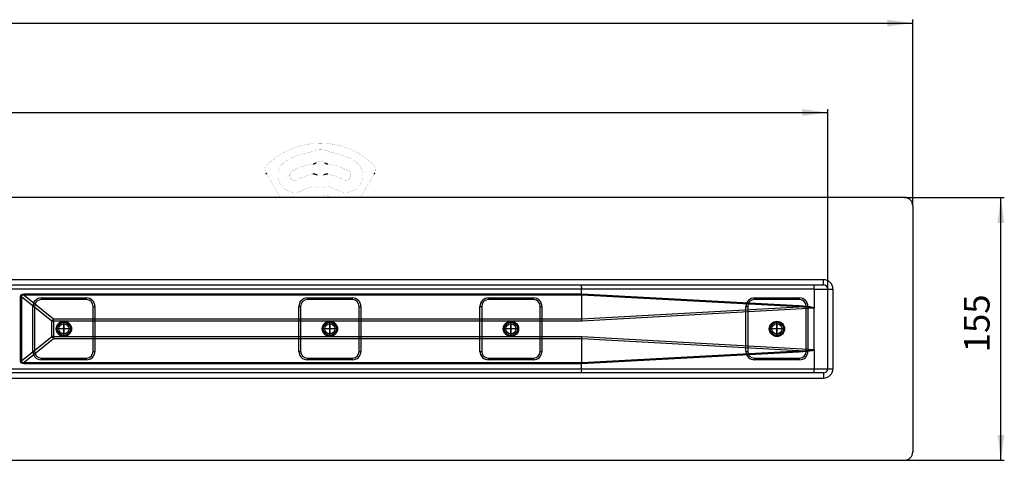
# Model space of a CAD drawing. Units: millimetres. Extents: x -876 to 1591, y -191 to 642.
# Drawn here: x 598 to 1177, y -72 to 188 of the extents above; entities that cross this region are included whole.
import ezdxf

# ---------------------------------------------------------------- set-up
doc = ezdxf.new("R2010")
doc.units = ezdxf.units.MM
doc.linetypes.add('DOT_CENTER', pattern=[14, 12, -1, 0, -1])
doc.linetypes.add('PHANTOM', pattern=[13, 10, -1, 0, -1, 0, -1])
doc.layers.add('1', color=7, linetype='Continuous')
doc.styles.add('CONVERTER_11', font='txt.shx', dxfattribs={"width": 0.9})
doc.dimstyles.new('ME10_DIM_13', dxfattribs={"dimtxt": 15, "dimasz": 15, "dimexe": 2, "dimexo": 0, "dimgap": 2, "dimtad": 1, "dimdsep": 46, "dimtxsty": 'CONVERTER_11', "dimsah": 1, "dimcen": 0.09, "dimclrd": 4, "dimclre": 4, "dimclrt": 1, "dimadec": 0, "dimazin": 0, "dimtfac": 1, "dimtdec": 4, "dimtix": 1, "dimtmove": 0, "dimatfit": 3, "dimfxl": 1, "dimtolj": 1, "dimtzin": 0, "dimarcsym": 0})
doc.dimstyles.new('ME10_DIM_14', dxfattribs={"dimtxt": 15, "dimasz": 15, "dimexe": 2, "dimexo": 0, "dimgap": 2, "dimtad": 1, "dimdsep": 46, "dimtxsty": 'CONVERTER_11', "dimsah": 1, "dimcen": 0.09, "dimclrd": 4, "dimclre": 4, "dimclrt": 1, "dimadec": 0, "dimazin": 0, "dimtfac": 1, "dimtdec": 4, "dimtix": 1, "dimtmove": 0, "dimatfit": 3, "dimfxl": 1, "dimtolj": 1, "dimtzin": 0, "dimarcsym": 0})
doc.dimstyles.new('ME10_DIM_15', dxfattribs={"dimtxt": 15, "dimasz": 15, "dimexe": 2, "dimexo": 0, "dimgap": 2, "dimtad": 1, "dimdsep": 46, "dimtxsty": 'CONVERTER_11', "dimsah": 1, "dimcen": 0.09, "dimclrd": 4, "dimclre": 4, "dimclrt": 1, "dimadec": 0, "dimazin": 0, "dimtfac": 1, "dimtdec": 4, "dimtix": 1, "dimtmove": 0, "dimatfit": 3, "dimfxl": 1, "dimtolj": 1, "dimtzin": 0, "dimarcsym": 0})

# ---------------------------------------------------------------- blocks, each defined once
blk = doc.blocks.new('*D5')
at = {"layer": '1', "color": 4, "linetype": 'Continuous'}
for p, q in [((1118.52, 83.06), (1177.43, 83.06)), ((1175.43, -71.94), (1175.43, 83.06)), ((1118.52, -71.94), (1177.43, -71.94))]:
    blk.add_line(p, q, dxfattribs=at)
at = {"layer": '1', "color": 4}
for points in [[(1177.4, 68.06), (1173.45, 68.06), (1175.43, 83.06)], [(1173.45, -56.94), (1177.4, -56.94), (1175.43, -71.94)]]:
    blk.add_solid(points, dxfattribs=at)
at = {"layer": '1', "color": 1, "insert": (1173.43, -8.23), "char_height": 15, "attachment_point": 7, "rotation": 90, "line_spacing_factor": 0.60024, "style": 'CONVERTER_11'}
blk.add_mtext('155', dxfattribs=at)
blk = doc.blocks.new('*D6')
at = {"layer": '1', "color": 4, "linetype": 'Continuous'}
for p, q in [((-876.48, 78.06), (-876.48, 187.84)), ((-876.48, 185.84), (1123.52, 185.84)), ((1123.52, 78.06), (1123.52, 187.84))]:
    blk.add_line(p, q, dxfattribs=at)
at = {"layer": '1', "color": 4}
for points in [[(-861.48, 187.81), (-861.48, 183.86), (-876.48, 185.84)], [(1108.52, 183.86), (1108.52, 187.81), (1123.52, 185.84)]]:
    blk.add_solid(points, dxfattribs=at)
at = {"layer": '1', "color": 1, "insert": (91.5, 187.84), "char_height": 15, "attachment_point": 7, "rotation": 0.00014, "line_spacing_factor": 0.60024, "style": 'CONVERTER_11'}
blk.add_mtext('2000', dxfattribs=at)
blk = doc.blocks.new('*D7')
at = {"layer": '1', "color": 4, "linetype": 'Continuous'}
for p, q in [((-826.48, 29.06), (-826.48, 135.11)), ((1073.52, 29.06), (1073.52, 135.11)), ((-826.48, 133.11), (1073.52, 133.11))]:
    blk.add_line(p, q, dxfattribs=at)
at = {"layer": '1', "color": 4}
for points in [[(-811.48, 135.09), (-811.48, 131.14), (-826.48, 133.11)], [(1058.52, 131.14), (1058.52, 135.09), (1073.52, 133.11)]]:
    blk.add_solid(points, dxfattribs=at)
at = {"layer": '1', "color": 1, "insert": (95.62, 135.11), "char_height": 15, "attachment_point": 7, "rotation": 0.00014, "line_spacing_factor": 0.60024, "style": 'CONVERTER_11'}
blk.add_mtext('1900', dxfattribs=at)
blk = doc.blocks.new('HL50FU-0-200', base_point=(357.315, 225.298))
at = {"color": 7, "linetype": 'Continuous'}
for p, q in [((1118.518, 83.058), (123.518, 83.058)), ((1123.518, 78.058), (1123.518, -66.942)), ((1071.018, 34.558), (123.518, 34.558)), ((123.518, 31.558), (1071.018, 31.558)), ((928.49, 29.058), (567.911, 29.058)), ((928.49, 26.207), (928.49, 29.058)), ((1065.49, 29.058), (928.49, 29.058)), ((1065.49, 29.058), (1065.491, 29.043)), ((1065.491, 29.043), (1065.502, 29.049)), ((1065.491, 29.043), (1065.491, 17.852)), ((1065.502, 29.049), (1065.518, 29.058)), ((1065.518, 29.058), (1065.518, 31.558)), ((1065.518, 29.058), (1073.518, 29.058)), ((1071.018, 31.558), (1071.018, 34.558)), ((1073.518, 29.058), (1076.518, 29.058)), ((1073.518, -17.942), (1073.518, 29.058)), ((1076.518, 29.058), (1076.518, -17.942)), ((597.991, 24.488), (598.227, 25.437)), ((597.991, -13.372), (597.991, 24.488)), ((597.991, 24.488), (598.638, 24.488)), ((598.227, 25.437), (598.932, 26.014)), ((598.666, 25.167), (598.638, 24.488)), ((598.638, 24.488), (598.638, -13.372)), ((616.472, 10.152), (598.638, 24.488)), ((599.153, 25.478), (598.666, 25.167)), ((598.932, 26.014), (600.092, 26.207)), ((600.092, 25.417), (599.153, 25.478)), ((600.092, 26.207), (600.092, 25.417)), ((600.092, 26.207), (928.49, 26.207)), ((928.504, 25.417), (600.092, 25.417)), ((600.092, 25.417), (617.507, 11.417)), ((610.268, 22.808), (610.268, 23.808)), ((610.268, 23.808), (636.768, 23.808)), ((636.768, 22.808), (636.768, 23.808)), ((766.934, 23.808), (793.434, 23.808)), ((766.934, 22.808), (766.934, 23.808)), ((793.434, 22.808), (793.434, 23.808)), ((873.601, 22.808), (873.601, 23.808)), ((873.601, 23.808), (900.101, 23.808)), ((900.101, 22.808), (900.101, 23.808)), ((928.49, 26.207), (928.49, 26.207)), ((928.49, 26.207), (928.504, 25.417)), ((928.49, 26.207), (1056.371, 19.265)), ((928.504, 25.414), (928.504, 25.417)), ((1056.323, 18.474), (928.504, 25.414)), ((928.504, 11.419), (928.504, 25.414)), ((1030.268, 23.808), (1056.768, 23.808)), ((1030.268, 22.808), (1030.268, 23.808)), ((1056.768, 22.808), (1056.768, 23.808)), ((605.268, 18.808), (606.268, 18.808)), ((605.268, -7.692), (605.268, 18.808)), ((606.268, 18.808), (606.268, -7.692)), ((636.768, 22.808), (610.268, 22.808)), ((640.768, 18.808), (641.768, 18.808)), ((640.768, -7.692), (640.768, 18.808)), ((641.768, 18.808), (641.768, -7.692)), ((761.934, -7.692), (761.934, 18.808)), ((761.934, 18.808), (762.934, 18.808)), ((762.934, 18.808), (762.934, -7.692)), ((793.434, 22.808), (766.934, 22.808)), ((797.434, -7.692), (797.434, 18.808)), ((797.434, 18.808), (798.434, 18.808)), ((798.434, 18.808), (798.434, -7.692)), ((868.601, 18.808), (869.601, 18.808)), ((868.601, -7.692), (868.601, 18.808)), ((869.601, 18.808), (869.601, -7.692)), ((900.101, 22.808), (873.601, 22.808)), ((904.101, 18.808), (905.101, 18.808)), ((904.101, -7.692), (904.101, 18.808)), ((905.101, 18.808), (905.101, -7.692)), ((928.504, 11.419), (1056.323, 18.474)), ((1065.445, 17.709), (928.539, 10.152)), ((1025.268, -7.692), (1025.268, 18.808)), ((1025.268, 18.808), (1026.268, 18.808)), ((1026.268, 18.808), (1026.268, -7.692)), ((1056.768, 22.808), (1030.268, 22.808)), ((1058.733, 18.431), (1056.323, 18.474)), ((1056.371, 19.265), (1058.985, 19.097)), ((1060.78, 18.366), (1058.733, 18.431)), ((1058.985, 19.097), (1061.168, 18.901)), ((1060.768, -7.692), (1060.768, 18.808)), ((1060.768, 18.808), (1061.768, 18.808)), ((1062.46, 18.278), (1060.78, 18.366)), ((1061.168, 18.901), (1062.914, 18.677)), ((1061.768, 18.808), (1061.768, -7.692)), ((1063.768, 18.168), (1062.46, 18.278)), ((1062.914, 18.677), (1064.22, 18.426)), ((1064.703, 18.036), (1063.768, 18.168)), ((1064.22, 18.426), (1065.081, 18.149)), ((1065.262, 17.883), (1064.703, 18.036)), ((1065.081, 18.149), (1065.495, 17.846)), ((1065.445, 17.709), (1065.262, 17.883)), ((1065.518, -6.736), (1065.518, 17.852)), ((617.507, 10.152), (616.472, 10.152)), ((616.472, 0.964), (616.472, 10.152)), ((617.507, 11.417), (928.505, 11.417)), ((617.507, 10.152), (617.507, 11.417)), ((928.539, 10.152), (617.507, 10.152)), ((617.507, 10.152), (617.507, 0.964)), ((928.505, 11.417), (928.504, 11.419)), ((928.516, 11.004), (928.505, 11.417)), ((928.528, 10.58), (928.516, 11.004)), ((928.539, 10.152), (928.528, 10.58)), ((598.638, -13.372), (616.472, 0.964)), ((617.507, 0.964), (616.472, 0.964)), ((617.507, 0.964), (617.507, -0.301)), ((617.507, 0.964), (928.539, 0.964)), ((928.505, -0.301), (928.516, 0.112)), ((928.516, 0.112), (928.528, 0.535)), ((928.528, 0.535), (928.539, 0.964)), ((928.539, 0.964), (1065.445, -6.593)), ((617.507, -0.301), (600.092, -14.301)), ((928.505, -0.301), (617.507, -0.301)), ((928.504, -0.303), (928.505, -0.301)), ((928.504, -14.298), (928.504, -0.303)), ((1056.323, -7.358), (928.504, -0.303)), ((605.268, -7.692), (606.268, -7.692)), ((640.768, -7.692), (641.768, -7.692)), ((761.934, -7.692), (762.934, -7.692)), ((797.434, -7.692), (798.434, -7.692)), ((868.601, -7.692), (869.601, -7.692)), ((904.101, -7.692), (905.101, -7.692)), ((1056.371, -8.149), (928.49, -15.092)), ((928.504, -14.298), (1056.323, -7.358)), ((1025.268, -7.692), (1026.268, -7.692)), ((1056.323, -7.358), (1058.733, -7.315)), ((1058.977, -7.982), (1056.371, -8.149)), ((1058.733, -7.315), (1060.78, -7.25)), ((1061.155, -7.786), (1058.977, -7.982)), ((1060.768, -7.692), (1061.768, -7.692)), ((1060.78, -7.25), (1062.46, -7.162)), ((1062.9, -7.564), (1061.155, -7.786)), ((1062.46, -7.162), (1063.768, -7.052)), ((1064.206, -7.314), (1062.9, -7.564)), ((1063.768, -7.052), (1064.703, -6.921)), ((1065.07, -7.038), (1064.206, -7.314)), ((1064.703, -6.921), (1065.262, -6.767)), ((1065.491, -6.736), (1065.07, -7.038)), ((1065.262, -6.767), (1065.445, -6.593)), ((1065.491, -6.736), (1065.491, -17.942)), ((598.227, -14.321), (597.991, -13.372)), ((597.991, -13.372), (598.638, -13.372)), ((598.932, -14.898), (598.227, -14.321)), ((598.638, -13.372), (598.666, -14.051)), ((598.666, -14.051), (599.153, -14.362)), ((600.092, -15.091), (598.932, -14.898)), ((599.153, -14.362), (600.092, -14.301)), ((600.092, -15.091), (600.092, -14.301)), ((600.092, -14.301), (928.504, -14.301)), ((928.49, -15.091), (600.092, -15.091)), ((610.268, -12.692), (610.268, -11.692)), ((610.268, -11.692), (636.768, -11.692)), ((636.768, -12.692), (610.268, -12.692)), ((636.768, -12.692), (636.768, -11.692)), ((766.934, -11.692), (793.434, -11.692)), ((766.934, -12.692), (766.934, -11.692)), ((793.434, -12.692), (766.934, -12.692)), ((793.434, -12.692), (793.434, -11.692)), ((873.601, -12.692), (873.601, -11.692)), ((873.601, -11.692), (900.101, -11.692)), ((900.101, -12.692), (873.601, -12.692)), ((900.101, -12.692), (900.101, -11.692)), ((928.49, -15.091), (928.504, -14.301)), ((928.49, -15.092), (928.49, -15.091)), ((928.49, -17.942), (928.49, -15.092)), ((928.504, -14.301), (928.504, -14.298)), ((1030.268, -11.692), (1056.768, -11.692)), ((1030.268, -12.692), (1030.268, -11.692)), ((1056.768, -12.692), (1030.268, -12.692)), ((1056.768, -12.692), (1056.768, -11.692)), ((1071.018, -20.442), (123.518, -20.442)), ((567.911, -17.942), (928.49, -17.942)), ((928.49, -17.942), (1065.49, -17.942)), ((1065.49, -17.942), (1065.497, -17.977)), ((1065.491, -17.942), (1065.499, -17.98)), ((1065.491, -17.942), (1073.518, -17.942)), ((1065.497, -17.977), (1065.518, -18.013)), ((1065.499, -17.98), (1065.518, -18.013)), ((1065.518, -20.442), (1065.518, -18.013)), ((1071.018, -20.442), (1071.018, -23.442)), ((1073.518, -17.942), (1076.518, -17.942)), ((123.518, -23.442), (1071.018, -23.442)), ((123.518, -71.942), (1118.518, -71.942))]:
    blk.add_line(p, q, dxfattribs=at)
at = {"color": 7, "linetype": 'Continuous', "const_width": 0.0625}
for points in [[(805.274, 102.967, 0.3939395), (743.891, 102.967, 0.3939395)], [(779.966, 109.936, 0.2547958), (769.199, 109.936, 0.2547958)], [(754.582, 104.699, 1), (764.582, 87.378, 1)], [(767.948, 109.504, 0.0894818), (754.582, 104.699, 0.0894818)], [(767.948, 109.504, 0.0832797), (769.199, 109.936, 0.0832797)], [(779.966, 109.936, 0.0832797), (781.217, 109.504, 0.0832797)], [(794.582, 104.699, 0.0894818), (781.217, 109.504, 0.0894818)], [(784.582, 87.378, 1), (794.582, 104.699, 1)], [(743.891, 102.967, 0.3187974), (742.724, 97.298, 0.3187974)], [(758.082, 98.637, 1), (761.082, 93.441, 1)], [(770.268, 102.775, 0.0984399), (758.082, 98.637, 0.0984399)], [(777.075, 103.5, 0.3241111), (772.089, 103.5, 0.3241111)], [(791.082, 98.637, 0.0984399), (778.896, 102.775, 0.0984399)], [(788.082, 93.441, 1), (791.082, 98.637, 1)], [(806.441, 97.298, 0.3187974), (805.274, 102.967, 0.3187974)], [(770.112, 96.685, 0.0895567), (761.082, 93.441, 0.0895567)], [(772.619, 96.289, 0.2448347), (776.546, 96.289, 0.2448347)], [(788.082, 93.441, 0.0895567), (779.053, 96.685, 0.0895567)], [(769.115, 89.296, 0.061759), (764.582, 87.378, 0.061759)], [(771.356, 89.281, 0.1429), (769.115, 89.296, 0.1429)], [(771.356, 89.281, 0.1464744), (777.809, 89.281, 0.1464744)], [(780.049, 89.296, 0.1429), (777.809, 89.281, 0.1429)], [(784.582, 87.378, 0.061759), (780.049, 89.296, 0.061759)], [(774.574, 83.058, 0.0771117), (777.403, 84.426, 0.0771117)], [(777.893, 84.47, 0.2626558), (777.403, 84.426, 0.2626558)], [(780.175, 83.058, 0.2192245), (779.626, 83.689, 0.2192245)]]:
    blk.add_lwpolyline(points, format="xyb", dxfattribs=at)
for points in [[(743.225, 96.37), (742.971, 96.811)], [(743.243, 96.339), (743.225, 96.37)], [(745.493, 92.442), (743.243, 96.339)], [(805.921, 96.339), (803.672, 92.442)], [(805.94, 96.37), (805.921, 96.339)], [(806.194, 96.811), (805.94, 96.37)], [(750.911, 83.058), (745.493, 92.442)], [(803.672, 92.442), (798.254, 83.058)], [(777.893, 84.47), (779.626, 83.689)]]:
    blk.add_lwpolyline(points, dxfattribs=at)
at = {"color": 7, "linetype": 'Continuous'}
for centre, radius in [((623.518, 5.558), 4.5), ((623.518, 5.558), 4.5), ((623.518, 5.558), 4.5), ((623.518, 5.558), 4.5), ((623.518, 5.558), 4), ((623.518, 5.558), 4), ((623.518, 5.558), 4), ((623.518, 5.558), 4), ((623.518, 5.558), 3.9), ((623.518, 5.558), 3), ((623.518, 5.558), 3), ((623.518, 5.558), 3), ((623.518, 5.558), 3), ((780.184, 5.558), 4.5), ((780.184, 5.558), 4.5), ((780.184, 5.558), 4.5), ((780.184, 5.558), 4.5), ((780.184, 5.558), 4), ((780.184, 5.558), 4), ((780.184, 5.558), 4), ((780.184, 5.558), 4), ((780.184, 5.558), 3.9), ((780.184, 5.558), 3), ((780.184, 5.558), 3), ((780.184, 5.558), 3), ((780.184, 5.558), 3), ((886.851, 5.558), 4.5), ((886.851, 5.558), 4.5), ((886.851, 5.558), 4.5), ((886.851, 5.558), 4.5), ((886.851, 5.558), 4), ((886.851, 5.558), 4), ((886.851, 5.558), 4), ((886.851, 5.558), 4), ((886.851, 5.558), 3.9), ((886.851, 5.558), 3), ((886.851, 5.558), 3), ((886.851, 5.558), 3), ((886.851, 5.558), 3), ((1043.518, 5.558), 4.5), ((1043.518, 5.558), 4.5), ((1043.518, 5.558), 4.5), ((1043.518, 5.558), 4.5), ((1043.518, 5.558), 4), ((1043.518, 5.558), 4), ((1043.518, 5.558), 4), ((1043.518, 5.558), 4), ((1043.518, 5.558), 3.9), ((1043.518, 5.558), 3), ((1043.518, 5.558), 3), ((1043.518, 5.558), 3), ((1043.518, 5.558), 3)]:
    blk.add_circle(centre, radius, dxfattribs=at)
for centre, radius, start, end in [((1118.518, 78.058), 5, 0, 90), ((894.192, 29.683), 34.304, 358.956307, 3.133498), ((1032.624, 29.709), 32.873, 358.865321, 3.224484), ((1071.018, 29.058), 5.5, 0, 90), ((1071.018, 29.058), 2.5, 0, 90), ((610.268, 18.808), 5, 90, 180), ((636.768, 18.808), 5, 0, 90), ((766.934, 18.808), 5, 90, 180), ((793.434, 18.808), 5, 0, 90), ((873.601, 18.808), 5, 90, 180), ((900.101, 18.808), 5, 0, 90), ((1030.268, 18.808), 5, 90, 180), ((1056.768, 18.808), 5, 0, 90), ((610.268, 18.808), 4, 90, 180), ((636.768, 18.808), 4, 0, 90), ((766.934, 18.808), 4, 90, 180), ((793.434, 18.808), 4, 0, 90), ((873.601, 18.808), 4, 90, 180), ((900.101, 18.808), 4, 0, 90), ((1030.268, 18.808), 4, 90, 180), ((990.716, 22.819), 65.75, 356.211396, 356.901454), ((1056.768, 18.808), 4, 0, 90), ((1065.259, 17.85), 0.233, 322.847934, 0.51912), ((631.899, -1.418), 19.284, 138.272189, 143.130236), ((631.899, 12.534), 19.284, 216.869764, 221.727811), ((610.268, -7.692), 5, 180, 270), ((610.268, -7.692), 4, 180, 270), ((636.768, -7.692), 4, 270, 0), ((636.768, -7.692), 5, 270, 0), ((766.934, -7.692), 5, 180, 270), ((766.934, -7.692), 4, 180, 270), ((793.434, -7.692), 5, 270, 0), ((793.434, -7.692), 4, 270, 0), ((873.601, -7.692), 5, 180, 270), ((873.601, -7.692), 4, 180, 270), ((900.101, -7.692), 4, 270, 0), ((900.101, -7.692), 5, 270, 0), ((1030.268, -7.692), 5, 180, 270), ((1030.268, -7.692), 4, 180, 270), ((990.715, -11.703), 65.751, 3.098542, 3.788591), ((1056.768, -7.692), 5, 270, 0), ((1056.768, -7.692), 4, 270, 0), ((1065.263, -6.73), 0.227, 358.423003, 36.969417), ((894.192, -18.567), 34.304, 356.866508, 1.043686), ((1031.214, -18.567), 34.282, 356.865143, 1.045051), ((1071.018, -17.942), 5.5, 270, 0), ((1071.018, -17.942), 2.5, 270, 0), ((1118.518, -66.942), 5, 270, 0)]:
    blk.add_arc(centre, radius, start, end, dxfattribs=at)
for points, knots in [([(770.268, 102.775), (770.487, 102.823), (770.924, 102.919), (771.45, 103.105), (771.826, 103.325), (772.002, 103.442), (772.089, 103.5)], [0, 0, 0, 0, 0.6719264, 1.3438527, 1.6599899, 1.9761271, 1.9761271, 1.9761271, 1.9761271]), ([(777.075, 103.5), (777.267, 103.385), (777.651, 103.154), (778.161, 102.928), (778.585, 102.829), (778.793, 102.793), (778.896, 102.775)], [0, 0, 0, 0, 0.6719264, 1.3438527, 1.6599899, 1.9761271, 1.9761271, 1.9761271, 1.9761271]), ([(742.971, 96.811), (742.943, 96.861), (742.887, 96.961), (742.819, 97.093), (742.766, 97.206), (742.738, 97.268), (742.724, 97.298)], [0, 0, 0, 0, 0.17216278, 0.34432556, 0.44565752, 0.54698948, 0.54698948, 0.54698948, 0.54698948]), ([(772.619, 96.289), (772.421, 96.372), (772.025, 96.538), (771.402, 96.718), (770.754, 96.739), (770.326, 96.703), (770.112, 96.685)], [0, 0, 0, 0, 0.6439846, 1.2879691, 1.931959, 2.575949, 2.575949, 2.575949, 2.575949]), ([(779.053, 96.685), (778.839, 96.703), (778.411, 96.739), (777.763, 96.718), (777.139, 96.538), (776.744, 96.372), (776.546, 96.289)], [0, 0, 0, 0, 0.6439846, 1.2879691, 1.931959, 2.575949, 2.575949, 2.575949, 2.575949]), ([(806.441, 97.298), (806.416, 97.244), (806.365, 97.135), (806.298, 96.999), (806.24, 96.892), (806.209, 96.838), (806.194, 96.811)], [0, 0, 0, 0, 0.18065702, 0.36131404, 0.45414571, 0.54697738, 0.54697738, 0.54697738, 0.54697738])]:
    blk.add_open_spline(points, degree=3, knots=knots, dxfattribs=at)
at = {"color": 7}
for p in [(1073.518, -17.942), (1123.518, -66.942)]:
    blk.add_point(p, dxfattribs=at)
at = {"layer": '1', "color": 7, "linetype": 'DOT_CENTER'}
for p, q in [((623.518, 1.268), (623.518, 9.848)), ((780.184, 1.268), (780.184, 9.848)), ((886.851, 1.268), (886.851, 9.848)), ((1043.518, 1.268), (1043.518, 9.848)), ((627.808, 5.558), (619.228, 5.558)), ((784.474, 5.558), (775.894, 5.558)), ((891.141, 5.558), (882.561, 5.558)), ((1047.808, 5.558), (1039.228, 5.558))]:
    blk.add_line(p, q, dxfattribs=at)
at = {"layer": '1', "color": 7, "linetype": 'PHANTOM'}
for p, q in [((623.518, 2.258), (623.518, 8.858)), ((623.518, 2.258), (623.518, 8.858)), ((623.518, 2.258), (623.518, 8.858)), ((623.518, 8.858), (623.518, 2.258)), ((780.184, 2.258), (780.184, 8.858)), ((780.184, 2.258), (780.184, 8.858)), ((780.184, 2.258), (780.184, 8.858)), ((780.184, 8.858), (780.184, 2.258)), ((886.851, 2.258), (886.851, 8.858)), ((886.851, 2.258), (886.851, 8.858)), ((886.851, 2.258), (886.851, 8.858)), ((886.851, 8.858), (886.851, 2.258)), ((1043.518, 2.258), (1043.518, 8.858)), ((1043.518, 2.258), (1043.518, 8.858)), ((1043.518, 2.258), (1043.518, 8.858)), ((1043.518, 8.858), (1043.518, 2.258)), ((626.818, 5.558), (620.218, 5.558)), ((626.818, 5.558), (620.218, 5.558)), ((626.818, 5.558), (620.218, 5.558)), ((626.818, 5.558), (620.218, 5.558)), ((783.484, 5.558), (776.884, 5.558)), ((783.484, 5.558), (776.884, 5.558)), ((783.484, 5.558), (776.884, 5.558)), ((783.484, 5.558), (776.884, 5.558)), ((890.151, 5.558), (883.551, 5.558)), ((890.151, 5.558), (883.551, 5.558)), ((890.151, 5.558), (883.551, 5.558)), ((890.151, 5.558), (883.551, 5.558)), ((1046.818, 5.558), (1040.218, 5.558)), ((1046.818, 5.558), (1040.218, 5.558)), ((1046.818, 5.558), (1040.218, 5.558)), ((1046.818, 5.558), (1040.218, 5.558))]:
    blk.add_line(p, q, dxfattribs=at)
at = {"layer": '1'}
for p1, p2, distance, dimstyle, picture, middle, turn in [((1123.518, 78.058), (-876.482, 78.058), -107.779, 'ME10_DIM_14', '*D6', (116.247, 195.337), 0.000139), ((1073.518, 29.058), (-826.482, 29.058), -104.056, 'ME10_DIM_15', '*D7', (118.116, 142.614), 0.000139), ((1118.518, 83.058), (1118.518, -71.942), 56.911, 'ME10_DIM_13', '*D5', (1165.928, 7.516), 90)]:
    dim = blk.add_aligned_dim(p1=p1, p2=p2, distance=distance, dimstyle=dimstyle, dxfattribs=at)
    dim.commit()
    dim.dimension.update_dxf_attribs({"geometry": picture, "text_midpoint": middle, "text_rotation": turn})

msp = doc.modelspace()

# ---------------------------------------------------------------- block references
msp.add_blockref('HL50FU-0-200', (357.32, 225.3))

doc.saveas('drawing.dxf')
